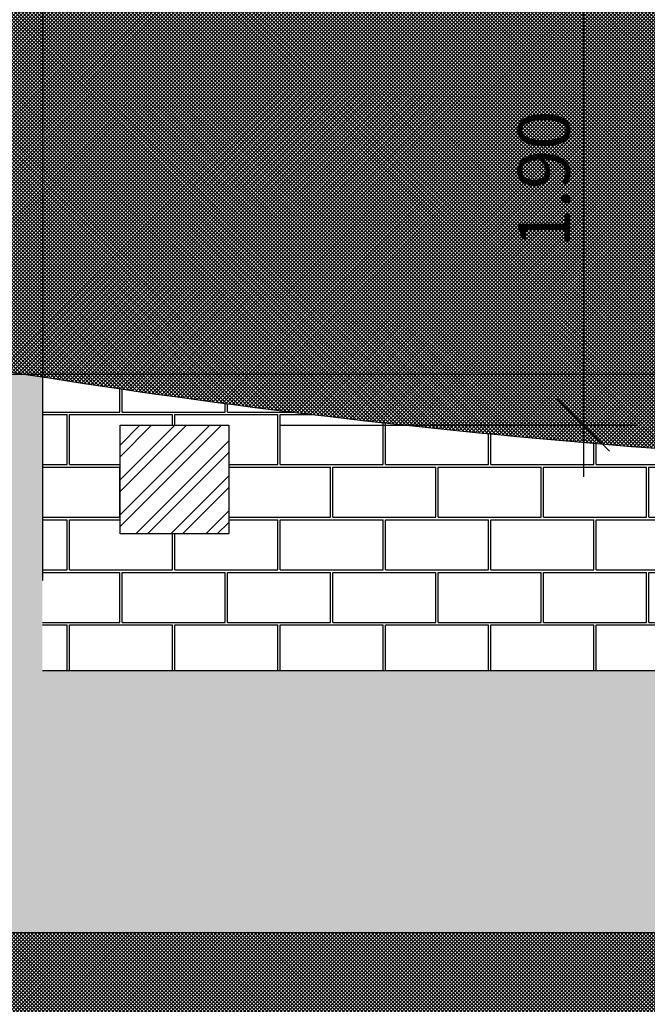
# Model space of a CAD drawing. Units: millimetres. Extents: x 3338 to 7334, y 1780 to 4142.
# Drawn here: x 3719 to 3722, y 2121 to 2125 of the extents above; entities that cross this region are included whole.
import ezdxf

# ---------------------------------------------------------------- set-up
doc = ezdxf.new("R2010")
doc.units = ezdxf.units.MM
doc.header["$LTSCALE"] = 10
doc.header["$PDMODE"] = 3
doc.linetypes.add('HIDDEN2', pattern=[0.1875, 0.125, -0.0625])
doc.layers.get('DEFPOINTS').update_dxf_attribs({"color": 251})
for name, color, linetype in [('A-LAYOUT', 251, 'Continuous'), ('A-PAISAGISMO', 253, 'Continuous'), ('A-PISO', 252, 'Continuous'), ('A-PROJECAO', 1, 'HIDDEN2'), ('ALVENARIA', 7, 'Continuous'), ('SOLID-MEDIO', 252, 'Continuous'), ('SOLIDO-CONSTRUIR', 10, 'Continuous')]:
    doc.layers.add(name, color=color, linetype=linetype)
doc.styles.add('CALIBRI', font='calibri.ttf')
doc.dimstyles.new('1-200 EP', dxfattribs={"dimscale": 0.5, "dimtxt": 0.4, "dimasz": 0.4, "dimexe": 0.4, "dimexo": 0.4, "dimgap": 0.1, "dimtad": 1, "dimzin": 1, "dimdsep": 46, "dimtxsty": 'CALIBRI', "dimblk": 'OBLIQUE', "dimcen": 0.06, "dimdle": 0.4, "dimclrd": 256, "dimclre": 256, "dimclrt": 256, "dimaunit": 1, "dimadec": 0, "dimazin": 0, "dimtfac": 1, "dimtix": 1, "dimtmove": 2, "dimatfit": 3, "dimldrblk": 'OPEN30', "dimfxl": 1, "dimtolj": 1, "dimtzin": 0, "dimarcsym": 0})
pattern_1 = [(45, (454.1888698155381, 76.91753112384163), (-0.007071067811865474, 0.007071067811865476), []), (135, (454.1888698155381, 76.91753112384163), (-0.007071067811865476, -0.007071067811865474), [])]

# ---------------------------------------------------------------- blocks, each defined once
blk = doc.blocks.new('_Oblique')
at = {"color": 0, "linetype": 'ByBlock', "lineweight": -2}
blk.add_line((-0.5, -0.5), (0.5, 0.5), dxfattribs=at)
blk = doc.blocks.new('*D420')
at = {"layer": 'A-LAYOUT', "lineweight": -2, "ltscale": 2, "transparency": 16777216}
for p, q in [((3698.987369778795, 2123.590067881506), (3698.987369778795, 2123.998221106667)), ((3723.090873488924, 2123.642023512867), (3723.090873488924, 2123.998221106667)), ((3723.290873488923, 2123.798221106667), (3698.787369778795, 2123.798221106667))]:
    blk.add_line(p, q, dxfattribs=at)
at = {"layer": 'DEFPOINTS', "color": 0, "ltscale": 2, "transparency": 16777216}
for p in [(3698.987369778795, 2123.798221106667), (3723.090873488924, 2123.442023512867), (3698.987369778795, 2123.390067881506)]:
    blk.add_point(p, dxfattribs=at)
at = {"layer": 'A-LAYOUT', "lineweight": -2, "ltscale": 2, "transparency": 16777216, "xscale": 0.2, "yscale": 0.2, "zscale": 0.2, "rotation": 180}
blk.add_blockref('_Oblique', (3698.987369778795, 2123.798221106667), dxfattribs=at)
at = {"layer": 'A-LAYOUT', "lineweight": -2, "ltscale": 2, "transparency": 16777216, "xscale": 0.2, "yscale": 0.2, "zscale": 0.2}
blk.add_blockref('_Oblique', (3723.090873488924, 2123.798221106667), dxfattribs=at)
at = {"layer": 'A-LAYOUT', "ltscale": 2, "transparency": 16777216, "insert": (3711.039121633859, 2123.950682645129), "char_height": 0.2, "attachment_point": 5, "style": 'CALIBRI'}
blk.add_mtext('\\A1;24.10', dxfattribs=at)
blk = doc.blocks.new('_Open30')
blk = doc.blocks.new('*D453')
at = {"layer": 'A-LAYOUT', "lineweight": -2, "ltscale": 2, "transparency": 16777216}
for p, q in [((3721.559160766243, 2125.702081584068), (3721.559160766243, 2123.402081584069)), ((3721.190873488926, 2125.502081584068), (3721.759160766243, 2125.502081584068)), ((3720.390873488923, 2123.602081584069), (3721.759160766243, 2123.602081584069))]:
    blk.add_line(p, q, dxfattribs=at)
at = {"layer": 'DEFPOINTS', "color": 0, "ltscale": 2, "transparency": 16777216}
for p in [(3720.990873488926, 2125.502081584068), (3720.190873488923, 2123.602081584069), (3721.559160766243, 2123.602081584069)]:
    blk.add_point(p, dxfattribs=at)
at = {"layer": 'A-LAYOUT', "lineweight": -2, "ltscale": 2, "transparency": 16777216, "xscale": 0.2, "yscale": 0.2, "zscale": 0.2}
for p, rotation in [((3721.559160766243, 2125.502081584068), 90), ((3721.559160766243, 2123.602081584069), 270)]:
    blk.add_blockref('_Oblique', p, dxfattribs=dict(at, rotation=rotation))
at = {"layer": 'A-LAYOUT', "ltscale": 2, "transparency": 16777216, "insert": (3721.406699227781, 2124.552081584069), "char_height": 0.2, "attachment_point": 5, "rotation": 90, "style": 'CALIBRI'}
blk.add_mtext('\\A1;1.90', dxfattribs=at)

msp = doc.modelspace()

# ---------------------------------------------------------------- hatches: boundary and pattern name
at = {"layer": 'A-PAISAGISMO', "true_color": 0xe6e6e0, "transparency": 33554493}
h = msp.add_hatch(dxfattribs=at)
h.set_pattern_fill('_USER', color=254, scale=0.01, angle=45, style=0, double=1, pattern_type=0)
h.set_pattern_definition(pattern_1)
edge = h.paths.add_edge_path()
edge.add_spline(control_points=[(3716.90566977964, 2126.175248674743), (3715.036303732402, 2126.680528842363), (3711.811651830424, 2127.933051794413), (3707.682904405965, 2130.522977488873), (3707.177689579542, 2133.141965753437), (3707.010264083206, 2134.322081584069)], knot_values=[0.6068429345604063, 0.6068429345604063, 0.6068429345604063, 0.6068429345604063, 6.404933115134041, 10.79267713206827, 14.21361168709065, 14.21361168709065, 14.21361168709065, 14.21361168709065], degree=3, periodic=0)
edge.add_line((3707.010264083206, 2134.322081584069), (3706.650873488923, 2134.322081584069))
edge.add_line((3706.650873488923, 2134.322081584069), (3706.650873488923, 2134.742081584069))
edge.add_line((3706.650873488923, 2134.742081584069), (3706.952590487979, 2134.742081584069))
edge.add_spline(control_points=[(3706.952590487979, 2134.742081584073), (3706.943204371807, 2134.81208523454), (3706.933880859775, 2134.882126922935), (3706.924557347745, 2134.95216861133), (3706.920567796653, 2134.982139602243), (3706.916578245563, 2135.012110593155), (3706.912588694472, 2135.042081584068)], knot_values=[-0.08645464001329417, -0.08645464001329417, -0.08645464001329417, -0.08645464001329417, 0.1155883612916933, 0.1155883612916933, 0.1155883612916933, 0.2020430013049875, 0.2020430013049875, 0.2020430013049875, 0.2020430013049875], degree=3, periodic=0)
edge.add_line((3706.912588694472, 2135.042081584069), (3706.350873488923, 2135.042081584069))
edge.add_line((3706.350873488923, 2135.042081584069), (3706.350873488923, 2130.273972801789))
edge.add_spline(control_points=[(3706.350873488923, 2130.27397280179), (3706.406886443136, 2130.17754786025), (3706.465702799049, 2130.082133262945), (3706.675402972828, 2129.762598861852), (3706.835814678552, 2129.550355298871), (3707.538353560779, 2128.720720523608), (3708.152381099526, 2128.217660159947), (3709.295378331014, 2127.435224524726), (3709.822318563536, 2127.131594794521), (3710.666278311312, 2126.680571057538), (3710.991417999787, 2126.515167684143), (3711.445437671486, 2126.294156107987), (3711.57082261862, 2126.234210682866), (3711.696417290843, 2126.175248674743)], knot_values=[3.88763980968068, 3.88763980968068, 3.88763980968068, 3.88763980968068, 4.135530951926701, 4.135530951926701, 4.733922842466556, 4.733922842466556, 6.624117563745862, 6.624117563745862, 8.175579515767724, 8.175579515767724, 9.168652276777811, 9.168652276777811, 9.546647946785036, 9.546647946785036, 9.546647946785036, 9.546647946785036], degree=3, periodic=0)
edge.add_line((3711.696417290844, 2126.175248674742), (3716.905669779644, 2126.175248674742))
edge = h.paths.add_edge_path()
edge.add_spline(control_points=[(3706.912588694472, 2135.042081584068), (3706.897810701229, 2135.15309936303), (3706.883032707987, 2135.264117141993), (3706.868254714744, 2135.375134920955)], knot_values=[-0.4066977091595613, -0.4066977091595613, -0.4066977091595613, -0.4066977091595613, -0.08645464001329417, -0.08645464001329417, -0.08645464001329417, -0.08645464001329417], degree=3, periodic=0)
edge.add_spline(control_points=[(3706.868254714744, 2135.375134920955), (3706.851742341762, 2135.499182005266), (3706.835229968781, 2135.623229089576), (3706.818717595801, 2135.747276173887), (3706.799085824407, 2135.894757338707), (3706.779454053014, 2136.042238503528), (3706.759822281621, 2136.189719668348)], knot_values=[-1.189950992323807, -1.189950992323807, -1.189950992323807, -1.189950992323807, -0.8321234500177669, -0.8321234500177669, -0.8321234500177669, -0.4066977091595614, -0.4066977091595614, -0.4066977091595614, -0.4066977091595614], degree=3, periodic=0)
edge.add_spline(control_points=[(3706.759822281621, 2136.189719668348), (3706.725074981431, 2136.450754304702), (3706.690327681239, 2136.711788941055), (3706.655580381048, 2136.972823577409)], knot_values=[-1.942934288159951, -1.942934288159951, -1.942934288159951, -1.942934288159951, -1.189950992323807, -1.189950992323807, -1.189950992323807, -1.189950992323807], degree=3, periodic=0)
edge.add_line((3706.655580381048, 2136.972823577408), (3704.886208973147, 2136.604798491741))
edge.add_line((3704.886208973147, 2136.604798491741), (3704.992120971601, 2135.809705956289))
edge.add_spline(control_points=[(3704.992114467777, 2135.809704603509), (3705.001667997762, 2135.737980720547), (3705.011221527746, 2135.666256837585), (3705.020775057731, 2135.594532954623)], knot_values=[-1.046013503759256, -1.046013503759256, -1.046013503759256, -1.046013503759256, -0.8404751878675357, -0.8404751878675357, -0.8404751878675357, -0.8404751878675357], degree=3, periodic=0)
edge.add_spline(control_points=[(3705.020775057731, 2135.594532954623), (3705.030332545514, 2135.522779358176), (3705.039890033297, 2135.45102576173), (3705.04944752108, 2135.379272165283), (3705.080964710514, 2135.142654369574), (3705.112481899947, 2134.906036573865), (3705.143999089381, 2134.669418778155), (3705.147779773692, 2134.641034991271), (3705.151560458004, 2134.612651204387), (3705.155359519534, 2134.58417962983)], knot_values=[-0.8404751878675357, -0.8404751878675357, -0.8404751878675357, -0.8404751878675357, -0.6348517223821285, -0.6348517223821285, -0.6348517223821285, 0.04322120439538595, 0.04322120439538595, 0.04322120439538595, 0.1245602997406545, 0.1245602997406545, 0.1245602997406545, 0.1245602997406545], degree=3, periodic=0)
edge.add_spline(control_points=[(3705.155359519534, 2134.58417962983), (3705.187548817105, 2134.342941108533), (3705.221057434592, 2134.095400217489), (3705.264661113847, 2133.802609801368), (3705.2707559154, 2133.762210698655), (3705.276963889508, 2133.721688141055)], knot_values=[0.1245602997406545, 0.1245602997406545, 0.1245602997406545, 0.1245602997406545, 0.8137432265830381, 0.8137432265830381, 0.9236524873156048, 0.9236524873156048, 0.9236524873156048, 0.9236524873156048], degree=3, periodic=0)
edge.add_spline(control_points=[(3705.276963889508, 2133.721688141055), (3705.315720851532, 2133.468702030194), (3705.35888885138, 2133.210904115134), (3705.410297157346, 2132.949383734905)], knot_values=[0.9236524873156048, 0.9236524873156048, 0.9236524873156048, 0.9236524873156048, 1.609826264767494, 1.609826264767494, 1.609826264767494, 1.609826264767494], degree=3, periodic=0)
edge.add_spline(control_points=[(3705.410297157346, 2132.949383734905), (3705.45935761188, 2132.699807163904), (3705.515922879749, 2132.446840378288), (3705.583321170175, 2132.19143017727)], knot_values=[1.609826264767494, 1.609826264767494, 1.609826264767494, 1.609826264767494, 2.264662030676649, 2.264662030676649, 2.264662030676649, 2.264662030676649], degree=3, periodic=0)
edge.add_spline(control_points=[(3705.583321170175, 2132.19143017727), (3705.601494211893, 2132.122562254823), (3705.620454856195, 2132.053516686637), (3705.674463059267, 2131.864876592433), (3705.711252560825, 2131.744923933568), (3705.751083163451, 2131.624693295952)], knot_values=[2.264662030676649, 2.264662030676649, 2.264662030676649, 2.264662030676649, 2.441229679749114, 2.441229679749114, 2.745955359924884, 2.745955359924884, 2.745955359924884, 2.745955359924884], degree=3, periodic=0)
edge.add_spline(control_points=[(3705.751083163451, 2131.624693295952), (3705.811829703754, 2131.441326869333), (3705.879649839156, 2131.257313864686), (3705.95612682646, 2131.073502966476)], knot_values=[2.745955359924884, 2.745955359924884, 2.745955359924884, 2.745955359924884, 3.210699290262191, 3.210699290262191, 3.210699290262191, 3.210699290262191], degree=3, periodic=0)
edge.add_spline(control_points=[(3705.95612682646, 2131.073502966476), (3706.007708649633, 2130.949527093695), (3706.06322861889, 2130.825643162497), (3706.123172524838, 2130.702111574695)], knot_values=[3.210699290262191, 3.210699290262191, 3.210699290262191, 3.210699290262191, 3.524157496191588, 3.524157496191588, 3.524157496191588, 3.524157496191588], degree=3, periodic=0)
edge.add_spline(control_points=[(3706.123172524838, 2130.702111574695), (3706.125655043109, 2130.696995634738), (3706.128145148967, 2130.691880299092), (3706.198081240699, 2130.548668935349), (3706.271675086803, 2130.410310929314), (3706.350873488923, 2130.27397280179)], knot_values=[3.524157496191588, 3.524157496191588, 3.524157496191588, 3.524157496191588, 3.537139061386846, 3.537139061386846, 3.88763980968068, 3.88763980968068, 3.88763980968068, 3.88763980968068], degree=3, periodic=0)
edge.add_line((3706.350873488923, 2130.273972801791), (3706.350873488923, 2135.042081584069))
edge.add_line((3706.350873488923, 2135.042081584069), (3706.912588694472, 2135.042081584069))
edge = h.paths.add_edge_path()
edge.add_spline(control_points=[(3720.1957153507, 2125.502081584068), (3719.706745408294, 2125.571096437252), (3719.219633764703, 2125.653228075206), (3718.734542689348, 2125.748724419815)], knot_values=[16.09376000585147, 16.09376000585147, 16.09376000585147, 16.09376000585147, 17.58169351398751, 17.58169351398751, 17.58169351398751, 17.58169351398751], degree=3, periodic=0)
edge.add_spline(control_points=[(3718.734542689348, 2125.748724419815), (3718.275175102926, 2125.839156768633), (3717.817619472506, 2125.941573993771), (3717.36201359766, 2126.056186631075)], knot_values=[14.68472887929754, 14.68472887929754, 14.68472887929754, 14.68472887929754, 16.09376000585147, 16.09376000585147, 16.09376000585147, 16.09376000585147], degree=3, periodic=0)
edge.add_spline(control_points=[(3717.36201359766, 2126.056186631075), (3717.209679304638, 2126.094507987402), (3717.057562981704, 2126.134192712101), (3716.90566977964, 2126.175248674742)], knot_values=[14.21361168709065, 14.21361168709065, 14.21361168709065, 14.21361168709065, 14.68472887929754, 14.68472887929754, 14.68472887929754, 14.68472887929754], degree=3, periodic=0)
edge.add_line((3716.90566977964, 2126.175248674742), (3711.696417290844, 2126.175248674742))
edge.add_spline(control_points=[(3711.696417290843, 2126.175248674743), (3711.804202602928, 2126.124647496091), (3711.912142378957, 2126.0747706107), (3712.020233702939, 2126.025616263594)], knot_values=[9.546647946785036, 9.546647946785036, 9.546647946785036, 9.546647946785036, 9.87104372359129, 9.87104372359129, 9.87104372359129, 9.87104372359129], degree=3, periodic=0)
edge.add_spline(control_points=[(3712.020233702939, 2126.025616263594), (3712.117091092445, 2125.981570529226), (3712.214070166075, 2125.938104950756), (3712.850404064015, 2125.657048016687), (3713.393328685844, 2125.436734329447), (3713.939567490147, 2125.234035637657)], knot_values=[9.87104372359129, 9.87104372359129, 9.87104372359129, 9.87104372359129, 10.1617250377879, 10.1617250377879, 11.77601722428644, 11.77601722428644, 11.77601722428644, 11.77601722428644], degree=3, periodic=0)
edge.add_spline(control_points=[(3713.939567490147, 2125.234035637657), (3713.968403340346, 2125.223335209445), (3713.997248426393, 2125.212683870095), (3714.026102693093, 2125.202081584068)], knot_values=[11.77601722428644, 11.77601722428644, 11.77601722428644, 11.77601722428644, 11.86123542427499, 11.86123542427499, 11.86123542427499, 11.86123542427499], degree=3, periodic=0)
edge.add_line((3714.026102693091, 2125.202081584069), (3719.470873488925, 2125.202081584069))
edge.add_line((3719.470873488925, 2125.202081584069), (3719.470873488925, 2125.502081584068))
edge.add_line((3719.470873488925, 2125.502081584068), (3720.1957153507, 2125.502081584068))
h.paths.add_polyline_path([(3717.090873488924, 2125.502081584068), (3717.090873488924, 2125.922081584069), (3717.510873488924, 2125.922081584069), (3717.510873488924, 2125.502081584068)], flags=16)
h.paths.add_polyline_path([(3714.030873488924, 2125.502081584068), (3713.610873488924, 2125.502081584068), (3713.610873488924, 2125.922081584069), (3714.030873488924, 2125.922081584069)], flags=16)
edge = h.paths.add_edge_path()
edge.add_spline(control_points=[(3714.026102693093, 2125.202081584068), (3714.123155278662, 2125.166420332217), (3714.220311728862, 2125.131314041511), (3714.835276125104, 2124.912837183007), (3715.355864061664, 2124.744610298759), (3715.879009185214, 2124.591827683393)], knot_values=[11.86123542427499, 11.86123542427499, 11.86123542427499, 11.86123542427499, 12.14787055980807, 12.14787055980807, 13.67363146847038, 13.67363146847038, 13.67363146847038, 13.67363146847038], degree=3, periodic=0)
edge.add_spline(control_points=[(3715.879009185214, 2124.591827683393), (3716.717862968056, 2124.346843511539), (3717.563291673703, 2124.141568940912), (3718.4527895233, 2123.967355248936), (3718.491632739912, 2123.959830261034), (3718.530487827134, 2123.952385677323)], knot_values=[13.67363146847038, 13.67363146847038, 13.67363146847038, 13.67363146847038, 16.12016160384842, 16.12016160384842, 16.23184417701656, 16.23184417701656, 16.23184417701656, 16.23184417701656], degree=3, periodic=0)
edge.add_spline(control_points=[(3718.530487827134, 2123.952385677323), (3718.843007800012, 2123.892507260731), (3719.156295722668, 2123.837830462255), (3719.470873488924, 2123.788269304943)], knot_values=[16.23184417701656, 16.23184417701656, 16.23184417701656, 16.23184417701656, 17.13013156311115, 17.13013156311115, 17.13013156311115, 17.13013156311115], degree=3, periodic=0)
edge.add_line((3719.470873488924, 2123.788269304943), (3719.470873488925, 2125.202081584069))
edge.add_line((3719.470873488925, 2125.202081584069), (3714.026102693091, 2125.202081584069))
edge = h.paths.add_edge_path()
edge.add_spline(control_points=[(3723.090873488924, 2125.245582562692), (3722.615200999824, 2125.263388011585), (3722.140947230377, 2125.292827579503), (3721.668255625816, 2125.334120427959)], knot_values=[19.06984637024246, 19.06984637024246, 19.06984637024246, 19.06984637024246, 20.49786323221263, 20.49786323221263, 20.49786323221263, 20.49786323221263], degree=3, periodic=0)
edge.add_spline(control_points=[(3721.668255625816, 2125.334120427959), (3721.200395537065, 2125.374991210424), (3720.734065841741, 2125.427474200269), (3720.269405631299, 2125.491781907127)], knot_values=[17.6564256762133, 17.6564256762133, 17.6564256762133, 17.6564256762133, 19.06984637024246, 19.06984637024246, 19.06984637024246, 19.06984637024246], degree=3, periodic=0)
edge.add_spline(control_points=[(3720.269405631299, 2125.491781907127), (3720.244837530398, 2125.49518206534), (3720.220274096679, 2125.498615280517), (3720.1957153507, 2125.502081584068)], knot_values=[17.58169351398752, 17.58169351398752, 17.58169351398752, 17.58169351398752, 17.65642567621331, 17.65642567621331, 17.65642567621331, 17.65642567621331], degree=3, periodic=0)
edge.add_line((3720.1957153507, 2125.502081584068), (3719.470873488925, 2125.502081584068))
edge.add_line((3719.470873488925, 2125.502081584068), (3719.470873488924, 2123.788269304943))
edge.add_spline(control_points=[(3719.470873488924, 2123.788269304943), (3719.909354438868, 2123.719187425454), (3720.350341396878, 2123.660044609911), (3720.795247714745, 2123.610608022297)], knot_values=[17.13013156311115, 17.13013156311115, 17.13013156311115, 17.13013156311115, 18.38222865524073, 18.38222865524073, 18.38222865524073, 18.38222865524073], degree=3, periodic=0)
edge.add_spline(control_points=[(3720.795247714745, 2123.610608022297), (3721.546993881641, 2123.527076357876), (3722.309929799959, 2123.471255922269), (3723.090873488924, 2123.442023512867)], knot_values=[18.38222865524073, 18.38222865524073, 18.38222865524073, 18.38222865524073, 20.49786323221263, 20.49786323221263, 20.49786323221263, 20.49786323221263], degree=3, periodic=0)
edge.add_line((3723.090873488924, 2123.442023512867), (3723.990873488924, 2123.442023512867))
edge.add_line((3723.990873488924, 2123.442023512867), (3723.990873488924, 2123.55380303778))
edge.add_line((3723.990873488924, 2123.55380303778), (3723.190873488924, 2123.55380303778))
edge.add_line((3723.190873488924, 2123.55380303778), (3723.190873488924, 2123.58180303778))
edge.add_line((3723.190873488924, 2123.58180303778), (3723.191363639078, 2123.58180303778))
edge.add_arc((3723.976428762924, 2123.558525742131), 0.7854101356432979, 91.26117734631998, 178.3016693329453, ccw=False)
edge.add_arc((3723.973591957388, 2125.12610388465), 0.7824917036906338, 181.486639875361, 268.9418781581313, ccw=False)
edge.add_line((3723.191363639081, 2125.10580303778), (3723.190873488924, 2125.10580303778))
edge.add_line((3723.190873488924, 2125.10580303778), (3723.190873488924, 2125.13380303778))
edge.add_line((3723.190873488924, 2125.13380303778), (3723.990873488924, 2125.13380303778))
edge.add_line((3723.990873488924, 2125.13380303778), (3723.990873488924, 2125.245582562692))
edge.add_line((3723.990873488924, 2125.245582562692), (3723.090873488924, 2125.245582562692))
edge = h.paths.add_edge_path(flags=17)
edge.add_line((3723.990873488924, 2125.10580303778), (3723.191363639081, 2125.10580303778))
edge.add_arc((3723.973591957387, 2125.12610388465), 0.7824917036902134, 181.4866398753619, 268.9418781583977)
edge.add_arc((3723.976428762921, 2123.558525742127), 0.7854101356472353, 88.94619580069059, 91.26117734591548, ccw=False)
edge.add_line((3723.990873488924, 2124.34380303778), (3723.990873488924, 2125.10580303778))
edge = h.paths.add_edge_path(flags=17)
edge.add_arc((3723.973591957391, 2125.126103884649), 0.7824917036898064, 268.9418781578305, 271.26549499044023, ccw=False)
edge.add_arc((3723.976428762924, 2123.55852574213), 0.7854101356437383, 91.26117734638562, 178.3016693329131)
edge.add_line((3723.191363639078, 2123.58180303778), (3723.990873488924, 2123.58180303778))
edge.add_line((3723.990873488924, 2123.58180303778), (3723.990873488924, 2124.34380303778))
h = msp.add_hatch(dxfattribs=at)
h.set_pattern_fill('_USER', color=254, scale=0.01, angle=45, style=0, double=1, pattern_type=0)
h.set_pattern_definition(pattern_1)
h.paths.add_polyline_path([(3723.990873488924, 2135.945582562691), (3723.090873488924, 2135.945582562691), (3723.090873488924, 2125.245582562692), (3723.990873488924, 2125.245582562692)])
h.paths.add_polyline_path([(3723.990873488924, 2123.442023512867), (3723.090873488924, 2123.442023512867), (3723.090873488924, 2121.642023512868), (3716.265873488924, 2121.642023512868), (3716.265873488924, 2121.042023512867), (3723.990873488924, 2121.042023512867)])
h.paths.add_polyline_path([(3716.265873488924, 2121.042023512867), (3707.765873488923, 2121.042023512867), (3707.765873488923, 2119.692023512868), (3716.265873488924, 2119.692023512868)])
at = {"layer": 'SOLID-MEDIO'}
h = msp.add_hatch(dxfattribs=at)
h.set_pattern_fill('ANSI32', color=252, scale=0.01, angle=-1.272221872585407e-14)
h.set_pattern_definition([(44.99999999999999, (-0.1050000000000182, 69.53185631800761), (-0.06735192090801864, 0.06735192090801867), []), (44.99999999999999, (-0.06009870000001818, 69.53185631800761), (-0.06735192090801864, 0.06735192090801867), [])])
h.paths.add_polyline_path([(3706.650873488923, 2134.322081584069), (3707.070873488924, 2134.322081584069), (3707.070873488924, 2134.742081584069), (3706.650873488923, 2134.742081584069)])
h.paths.add_polyline_path([(3710.130873488923, 2134.322081584069), (3710.550873488924, 2134.322081584069), (3710.550873488924, 2134.742081584069), (3710.130873488923, 2134.742081584069)])
h.paths.add_polyline_path([(3713.610873488924, 2134.322081584069), (3714.030873488924, 2134.322081584069), (3714.030873488924, 2134.742081584069), (3713.610873488924, 2134.742081584069)])
h.paths.add_polyline_path([(3717.090873488924, 2134.322081584069), (3717.510337417127, 2134.322081584069), (3717.510337417127, 2134.742081584069), (3717.090873488924, 2134.742081584069)])
h.paths.add_polyline_path([(3720.570873488924, 2134.322081584069), (3720.990873488924, 2134.322081584069), (3720.990873488924, 2134.742081584069), (3720.570873488924, 2134.742081584069)])
h.paths.add_polyline_path([(3719.770873488923, 2123.602081584069), (3720.190873488923, 2123.602081584069), (3720.190873488923, 2123.182081584069), (3719.770873488923, 2123.182081584069)])
h.paths.add_polyline_path([(3720.570873488924, 2125.922081584069), (3720.990873488923, 2125.922081584069), (3720.990873488923, 2125.502081584068), (3720.570873488924, 2125.502081584068)])
h.paths.add_polyline_path([(3717.090873488924, 2125.922081584069), (3717.510873488924, 2125.922081584069), (3717.510873488924, 2125.502081584068), (3717.090873488924, 2125.502081584068)])
h.paths.add_polyline_path([(3713.610873488924, 2125.922081584069), (3714.030873488924, 2125.922081584069), (3714.030873488924, 2125.502081584068), (3713.610873488924, 2125.502081584068)])
h.paths.add_polyline_path([(3710.130873488923, 2125.922081584069), (3710.550873488924, 2125.922081584069), (3710.550873488924, 2125.502081584068), (3710.130873488923, 2125.502081584068)])
at = {"layer": 'SOLIDO-CONSTRUIR', "ltscale": 2, "true_color": 0xe2c5c5, "transparency": 33554457}
h = msp.add_hatch(dxfattribs=at)
h.set_pattern_fill('AR-B816C', color=254, scale=0.001)
h.set_pattern_definition([(0, (454.1888698155381, 76.91753112384163), (0.2032, 0.2032), [0.396875, -0.009525]), (0, (453.9856698155381, 76.92705612384162), (0.2032, 0.2032), [0.396875, -0.009525]), (90, (454.1888698155381, 76.91753112384163), (-0.2032, 0.2032), [-0.212725, 0.193675]), (90, (454.1793448155381, 76.91753112384163), (-0.2032, 0.2032), [-0.212725, 0.193675])])
edge = h.paths.add_edge_path(flags=17)
edge.add_spline(control_points=[(3714.026102693094, 2125.202081584069), (3713.450660757469, 2125.413523450064), (3712.878870197195, 2125.644475051233), (3711.979444599332, 2126.041734731687), (3711.649116125901, 2126.19500776917), (3710.991417999787, 2126.515167684143), (3710.666278311312, 2126.680571057538), (3709.822318563536, 2127.131594794521), (3709.295378331014, 2127.435224524726), (3708.152381099526, 2128.217660159947), (3707.538353560779, 2128.720720523608), (3706.835814678552, 2129.550355298871), (3706.675402972828, 2129.762598861852), (3706.465702799049, 2130.082133262945), (3706.406886443136, 2130.17754786025), (3706.350873488923, 2130.27397280179)], knot_values=[3.88763980968068, 3.88763980968068, 3.88763980968068, 3.88763980968068, 5.587150196167771, 5.587150196167771, 6.580222957177858, 6.580222957177858, 7.573295718187945, 7.573295718187945, 9.124757670209807, 9.124757670209807, 11.01495239148911, 11.01495239148911, 11.61334428202897, 11.61334428202897, 11.86123542427499, 11.86123542427499, 11.86123542427499, 11.86123542427499], degree=3, periodic=0)
edge.add_line((3706.350873488923, 2130.273972801789), (3706.350873488923, 2125.202081584069))
edge.add_line((3706.350873488923, 2125.202081584069), (3714.026102693092, 2125.202081584069))
h.paths.add_polyline_path([(3707.070873488924, 2125.922081584069), (3707.070873488924, 2125.502081584069), (3706.650873488923, 2125.502081584069), (3706.650873488923, 2125.922081584069)], flags=16)
h.paths.add_polyline_path([(3710.235873488924, 2125.922081584069), (3710.655873488924, 2125.922081584069), (3710.655873488924, 2125.502081584068), (3710.235873488924, 2125.502081584068)], flags=16)
edge = h.paths.add_edge_path(flags=17)
edge.add_spline(control_points=[(3706.912588694472, 2135.042081584068), (3706.916578245563, 2135.012110593155), (3706.920567796653, 2134.982139602243), (3706.924557347745, 2134.95216861133), (3706.933880859775, 2134.882126922935), (3706.943204371807, 2134.81208523454), (3706.952590487979, 2134.742081584073)], knot_values=[-0.08645464001329417, -0.08645464001329417, -0.08645464001329417, -0.08645464001329417, 0, 0, 0, 0.2020430013049875, 0.2020430013049875, 0.2020430013049875, 0.2020430013049875], degree=3, periodic=0)
edge.add_line((3706.952590487979, 2134.742081584069), (3707.070873488924, 2134.742081584069))
edge.add_line((3707.070873488924, 2134.742081584069), (3707.070873488924, 2134.322081584069))
edge.add_line((3707.070873488924, 2134.322081584069), (3707.010264083206, 2134.322081584069))
edge.add_spline(control_points=[(3707.010264083206, 2134.322081584069), (3707.177689579542, 2133.141965753437), (3707.682904405965, 2130.522977488873), (3712.833640182035, 2127.291967799883), (3717.183495668794, 2125.927236345279), (3720.195715350699, 2125.502081584069)], knot_values=[0.6068429345604067, 0.6068429345604067, 0.6068429345604067, 0.6068429345604067, 4.027777489582785, 8.415521506517013, 17.58169351398751, 17.58169351398751, 17.58169351398751, 17.58169351398751], degree=3, periodic=0)
edge.add_line((3720.195715350706, 2125.502081584068), (3720.570873488924, 2125.502081584068))
edge.add_line((3720.570873488924, 2125.502081584068), (3720.570873488924, 2125.922081584069))
edge.add_line((3720.570873488924, 2125.922081584069), (3720.990873488923, 2125.922081584069))
edge.add_line((3720.990873488923, 2125.922081584069), (3720.990873488924, 2134.322081584069))
edge.add_line((3720.990873488924, 2134.322081584069), (3720.570873488924, 2134.322081584069))
edge.add_line((3720.570873488924, 2134.322081584069), (3720.570873488924, 2134.742081584069))
edge.add_line((3720.570873488924, 2134.742081584069), (3720.990873488924, 2134.742081584069))
edge.add_line((3720.990873488924, 2134.742081584069), (3720.990873488924, 2135.042081584069))
edge.add_line((3720.990873488924, 2135.042081584069), (3706.912588694472, 2135.042081584069))
h.paths.add_polyline_path([(3710.550873488924, 2134.322081584069), (3710.130873488923, 2134.322081584069), (3710.130873488923, 2134.742081584069), (3710.550873488924, 2134.742081584069)], flags=16)
h.paths.add_polyline_path([(3713.610873488924, 2134.322081584069), (3713.610873488924, 2134.742081584069), (3714.030873488924, 2134.742081584069), (3714.030873488924, 2134.322081584069)], flags=16)
h.paths.add_polyline_path([(3717.090873488924, 2134.322081584069), (3717.090873488924, 2134.742081584069), (3717.510337417127, 2134.742081584069), (3717.510337417127, 2134.322081584069)], flags=16)
edge = h.paths.add_edge_path()
edge.add_spline(control_points=[(3706.350873488923, 2130.27397280179), (3706.271675086803, 2130.410310929314), (3706.198081240699, 2130.548668935349), (3705.919783596563, 2131.118551869268), (3705.763245528125, 2131.554776786542), (3705.457640388073, 2132.622195791984), (3705.347470018966, 2133.246563747388), (3705.221057434592, 2134.095400217489), (3705.187548817105, 2134.342941108533), (3705.155359519534, 2134.58417962983)], knot_values=[0.1245602997406547, 0.1245602997406547, 0.1245602997406547, 0.1245602997406547, 0.475061048034489, 0.475061048034489, 1.570970429672221, 1.570970429672221, 3.198456882838297, 3.198456882838297, 3.887639809680681, 3.887639809680681, 3.887639809680681, 3.887639809680681], degree=3, periodic=0)
edge.add_spline(control_points=[(3705.155359519534, 2134.58417962983), (3705.151560458004, 2134.612651204387), (3705.147779773692, 2134.641034991271), (3705.143999089381, 2134.669418778155), (3705.112481899947, 2134.906036573865), (3705.080964710514, 2135.142654369574), (3705.04944752108, 2135.379272165283), (3705.030336503312, 2135.522749644692), (3705.011225485545, 2135.666227124101), (3704.992114467777, 2135.809704603509)], knot_values=[-1.046013503759256, -1.046013503759256, -1.046013503759256, -1.046013503759256, -0.9646744084139878, -0.9646744084139878, -0.9646744084139878, -0.2866014816364734, -0.2866014816364734, -0.2866014816364734, 0.1245602997406545, 0.1245602997406545, 0.1245602997406545, 0.1245602997406545], degree=3, periodic=0)
edge.add_line((3704.992114467777, 2135.809704603509), (3700.359398733427, 2134.846110641614))
edge.add_arc((3699.962751074682, 2134.931831171179), 0.405804601226991, 215.69450167137, 347.8052067810938, ccw=False)
edge.add_line((3699.63318111979, 2134.695059088346), (3699.185251622475, 2134.601890807856))
edge.add_arc((3698.781899675809, 2134.64643944978), 0.4058046012270375, 212.9291384829172, 353.6974497177081, ccw=False)
edge.add_arc((3698.03676044499, 2134.39370256707), 0.4058046012269412, -6.417621989385225e-11, 4.542755648085688, ccw=False)
edge.add_arc((3698.03676044499, 2134.39370256707), 0.4058046012269187, -82.83578584170749, 0, ccw=False)
edge.add_line((3698.087369778796, 2133.991066168183), (3698.087369778796, 2132.819431940406))
edge.add_arc((3698.283359694923, 2132.613811255111), 0.2840632208590239, 81.9057698413036, 133.626289523868, ccw=False)
edge.add_arc((3698.497623592992, 2132.969165841942), 0.1893754805723004, 179.9999999998624, 203.0415362091905, ccw=False)
edge.add_arc((3698.497623592992, 2132.969165841943), 0.1893754805723802, 0, 180, ccw=False)
edge.add_arc((3698.497623592992, 2132.969165841943), 0.1893754805723802, -85.21796237255109, 0, ccw=False)
edge.add_arc((3698.283359694923, 2132.613811255111), 0.284063220858808, 2.6795503549819273, 35.91780399554932, ccw=False)
edge.add_arc((3698.754832227836, 2132.413893741013), 0.2840632208606401, 7.33678007236449e-10, 131.3638494927455, ccw=False)
edge.add_arc((3698.754832227839, 2132.413893741016), 0.2840632208581155, -35.05391361958232, 0, ccw=False)
edge.add_line((3698.987369778795, 2132.250742888002), (3698.987369778795, 2132.18370288221))
edge.add_arc((3698.817936012087, 2131.95570263628), 0.2840632208591357, 9.168843462248333e-11, 53.38286134546291, ccw=False)
edge.add_arc((3698.817936012087, 2131.955702636281), 0.284063220859025, 306.6171386545372, 359.9999999999083, ccw=False)
edge.add_line((3698.987369778795, 2131.727702390352), (3698.987369778795, 2131.610288422739))
edge.add_arc((3698.822843425075, 2131.378722034037), 0.2840632208589808, 0, 54.606463517342206, ccw=False)
edge.add_arc((3698.822843425075, 2131.378722034037), 0.284063220859025, -54.606463517342206, 0, ccw=False)
edge.add_line((3698.987369778795, 2131.147155645336), (3698.987369778795, 2128.851753342209))
edge.add_arc((3698.716680005387, 2128.765619957177), 0.2840632208589635, 0, 17.65105079964968, ccw=False)
edge.add_arc((3698.716680005387, 2128.765619957177), 0.284063220859025, -17.65105079964968, 0, ccw=False)
edge.add_line((3698.987369778795, 2128.679486572144), (3698.987369778795, 2128.501335970799))
edge.add_arc((3698.779783789633, 2128.307428852439), 0.2840632208624377, 3.6692426874651574e-10, 43.04868747369011, ccw=False)
edge.add_arc((3698.779783789633, 2128.307428852443), 0.2840632208622083, 316.9513125263099, 359.9999999996331, ccw=False)
edge.add_line((3698.987369778795, 2128.113521734084), (3698.987369778795, 2127.929479172937))
edge.add_arc((3698.784691202625, 2127.730448250198), 0.2840632208590456, 0, 44.47974990993339, ccw=False)
edge.add_arc((3698.784691202625, 2127.730448250198), 0.284063220859025, -44.479749909933275, 0, ccw=False)
edge.add_line((3698.987369778795, 2127.531417327459), (3698.987369778795, 2124.655445191208))
edge.add_arc((3698.765491561316, 2124.478069967304), 0.2840632208624019, 3.6692426874651574e-10, 38.63975037880698, ccw=False)
edge.add_arc((3698.765491561316, 2124.478069967307), 0.2840632208622083, 321.360249621193, 359.9999999996331, ccw=False)
edge.add_line((3698.987369778795, 2124.300694743403), (3698.987369778795, 2124.084434895263))
edge.add_arc((3698.770398974309, 2123.901089365062), 0.2840632208581867, 9.168843462248333e-11, 40.19861110212901, ccw=False)
edge.add_arc((3698.770398974309, 2123.901089365062), 0.2840632208581155, 319.80138889787105, 359.9999999999083, ccw=False)
edge.add_line((3698.987369778795, 2123.717743834861), (3698.987369778795, 2121.084024428598))
edge.add_arc((3698.719355004051, 2120.989896887658), 0.2840632208586508, 1.8349055608268827e-10, 19.351418018450318, ccw=False)
edge.add_arc((3698.719355004051, 2120.98989688766), 0.2840632208585703, 340.64858198154974, 359.99999999981657, ccw=False)
edge.add_line((3698.987369778795, 2120.89576934672), (3698.987369778795, 2120.728437578571))
edge.add_arc((3698.782458788299, 2120.531705782923), 0.2840632208591392, 9.168843462248333e-11, 43.83336986238908, ccw=False)
edge.add_arc((3698.782458788299, 2120.531705782924), 0.284063220859025, 316.1666301376109, 359.9999999999083, ccw=False)
edge.add_line((3698.987369778795, 2120.334973987276), (3698.987369778795, 2120.156444000895))
edge.add_arc((3698.787366201288, 2119.95472518068), 0.2840632208589343, 0, 45.244635527839876, ccw=False)
edge.add_arc((3698.787366201288, 2119.95472518068), 0.284063220859025, -45.244635527839876, 0, ccw=False)
edge.add_line((3698.987369778795, 2119.753006360464), (3698.987369778795, 2117.114054410099))
edge.add_line((3698.987369778795, 2117.114054410099), (3707.765873488923, 2117.114054410099))
edge.add_line((3707.765873488923, 2117.114054410099), (3707.765873488923, 2119.692023512868))
edge.add_line((3707.765873488923, 2119.692023512868), (3707.765873488923, 2121.042023512867))
edge.add_line((3707.765873488923, 2121.042023512867), (3716.265873488924, 2121.042023512867))
edge.add_line((3716.265873488924, 2121.042023512867), (3716.265873488924, 2121.644547063708))
edge.add_line((3716.265873488924, 2121.644547063708), (3715.315873488923, 2121.644547063708))
edge.add_line((3715.315873488923, 2121.644547063708), (3715.315873488923, 2123.444547063707))
edge.add_line((3715.315873488923, 2123.444547063707), (3716.915873488923, 2123.444547063707))
edge.add_line((3716.915873488923, 2123.444547063707), (3716.915873488923, 2121.642023512868))
edge.add_line((3716.915873488923, 2121.642023512868), (3717.515873488923, 2121.642023512868))
edge.add_line((3717.515873488923, 2121.642023512868), (3717.515873488923, 2123.444547063707))
edge.add_line((3717.515873488923, 2123.444547063707), (3719.115873488923, 2123.444547063707))
edge.add_line((3719.115873488923, 2123.444547063707), (3719.115873488923, 2121.642023512868))
edge.add_line((3719.115873488923, 2121.642023512868), (3723.090873488924, 2121.642023512868))
edge.add_line((3723.090873488924, 2121.642023512868), (3723.090873488924, 2122.65434548289))
edge.add_line((3723.090873488924, 2122.65434548289), (3719.470873488923, 2122.65434548289))
edge.add_line((3719.470873488923, 2122.65434548289), (3719.470873488924, 2123.788269304944))
edge.add_spline(control_points=[(3719.470873488924, 2123.788269304944), (3719.117184793426, 2123.84399231832), (3718.765126607538, 2123.906182086336), (3717.032780257385, 2124.245472904834), (3715.665408662862, 2124.617918078585), (3714.220311728862, 2125.131314041511), (3714.123155278663, 2125.166420332217), (3714.026102693094, 2125.202081584069)], knot_values=[11.86123542427499, 11.86123542427499, 11.86123542427499, 11.86123542427499, 12.87120538353771, 12.87120538353771, 16.84349642757806, 16.84349642757806, 17.13013156311115, 17.13013156311115, 17.13013156311115, 17.13013156311115], degree=3, periodic=0)
edge.add_line((3714.026102693093, 2125.202081584069), (3706.350873488923, 2125.202081584069))
edge.add_line((3706.350873488923, 2125.202081584069), (3706.350873488923, 2130.27397280179))
h.paths.add_polyline_path([(3703.452927768958, 2132.517848091585), (3703.452927768958, 2130.417848091585), (3701.702927768958, 2130.417848091585), (3701.702927768958, 2132.517848091585)], flags=16)
h.paths.add_polyline_path([(3703.452927768958, 2129.267848091585), (3703.452927768958, 2127.167848091585), (3701.702927768958, 2127.167848091585), (3701.702927768958, 2129.267848091585)], flags=16)
h.paths.add_polyline_path([(3703.452927768958, 2126.017848091585), (3703.452927768958, 2123.917848091585), (3701.702927768958, 2123.917848091585), (3701.702927768958, 2126.017848091585)], flags=16)
h.paths.add_polyline_path([(3706.165873488923, 2123.444547063707), (3707.765873488923, 2123.444547063707), (3707.765873488923, 2121.644547063708), (3706.165873488923, 2121.644547063708)], flags=16)
h.paths.add_polyline_path([(3703.452927768958, 2122.767848091585), (3703.452927768958, 2120.667848091585), (3701.702927768958, 2120.667848091585), (3701.702927768958, 2122.767848091585)], flags=16)
h.paths.add_polyline_path([(3709.965873488924, 2123.444547063707), (3711.565873488923, 2123.444547063707), (3711.565873488923, 2121.644547063708), (3709.965873488924, 2121.644547063708)], flags=16)
h.paths.add_polyline_path([(3712.565873488923, 2123.444547063707), (3714.165873488923, 2123.444547063707), (3714.165873488923, 2121.644547063708), (3712.565873488923, 2121.644547063708)], flags=16)
edge = h.paths.add_edge_path()
edge.add_spline(control_points=[(3706.759822281621, 2136.189719668348), (3706.779454053014, 2136.042238503528), (3706.799085824407, 2135.894757338707), (3706.818717595801, 2135.747276173887), (3706.818718641266, 2135.747268319963), (3706.818719686731, 2135.747260466039), (3706.818720732197, 2135.747252612115)], knot_values=[-1.189950992323807, -1.189950992323807, -1.189950992323807, -1.189950992323807, -0.7645252514656017, -0.7645252514656017, -0.7645252514656017, -0.764502595952582, -0.764502595952582, -0.764502595952582, -0.764502595952582], degree=3, periodic=0)
edge.add_spline(control_points=[(3706.818720732197, 2135.747252612115), (3706.850010052955, 2135.512195602766), (3706.881299373713, 2135.277138593417), (3706.912588694472, 2135.042081584068)], knot_values=[-0.764502595952582, -0.764502595952582, -0.764502595952582, -0.764502595952582, -0.08645464001329417, -0.08645464001329417, -0.08645464001329417, -0.08645464001329417], degree=3, periodic=0)
edge.add_line((3706.912588694472, 2135.042081584069), (3720.990873488924, 2135.042081584069))
edge.add_line((3720.990873488924, 2135.042081584069), (3720.990873488924, 2134.742081584069))
edge.add_line((3720.990873488924, 2134.742081584069), (3720.990873488924, 2134.322081584069))
edge.add_line((3720.990873488924, 2134.322081584069), (3720.990873488923, 2125.922081584069))
edge.add_line((3720.990873488923, 2125.922081584069), (3723.090873488924, 2125.922081584069))
edge.add_line((3723.090873488924, 2125.922081584069), (3723.090873488924, 2135.945582562691))
edge.add_line((3723.090873488924, 2135.945582562691), (3723.990873488924, 2135.945582562691))
edge.add_line((3723.990873488924, 2135.945582562691), (3732.325873488903, 2135.945582562691))
edge.add_line((3732.325873488903, 2135.945582562691), (3732.325873488903, 2136.882291423472))
edge.add_line((3732.325873488903, 2136.882291423472), (3732.35865829903, 2136.882291423472))
edge.add_line((3732.35865829903, 2136.882291423472), (3732.35865829903, 2136.881717513478))
edge.add_arc((3732.3348883201, 2135.965817267345), 0.9162086404114386, 1.0581218432894843, 88.51336012467817, ccw=False)
edge.add_arc((3734.170343740165, 2135.962495691243), 0.9196257917483417, 91.69833066702608, 178.7388226522629, ccw=False)
edge.add_line((3734.143088678804, 2136.881717513481), (3734.143088678804, 2136.882291423472))
edge.add_line((3734.143088678804, 2136.882291423472), (3734.175873488931, 2136.882291423472))
edge.add_line((3734.175873488931, 2136.882291423472), (3734.175873488931, 2135.945582562691))
edge.add_line((3734.175873488931, 2135.945582562691), (3734.350873488923, 2135.945582562691))
edge.add_line((3734.350873488923, 2135.945582562691), (3737.390873488924, 2135.945582562691))
edge.add_line((3737.390873488924, 2135.945582562691), (3737.390873488924, 2126.495582562691))
edge.add_line((3737.390873488924, 2126.495582562691), (3738.190873488923, 2126.495582562691))
edge.add_line((3738.190873488923, 2126.495582562691), (3738.190873488923, 2126.467582562691))
edge.add_line((3738.190873488923, 2126.467582562691), (3738.190383338766, 2126.467582562691))
edge.add_arc((3737.40815502046, 2126.487883409561), 0.782491703690668, 271.05812184190194, 358.513360124639, ccw=False)
edge.add_arc((3737.405318214924, 2124.920305267042), 0.7854101356432637, 1.6983306670558136, 88.73882265368002, ccw=False)
edge.add_line((3738.190383338769, 2124.943582562691), (3738.190873488923, 2124.943582562691))
edge.add_line((3738.190873488923, 2124.943582562691), (3738.190873488923, 2124.915582562691))
edge.add_line((3738.190873488923, 2124.915582562691), (3737.390873488924, 2124.915582562691))
edge.add_line((3737.390873488924, 2124.915582562691), (3737.390873488924, 2121.230582562691))
edge.add_line((3737.390873488924, 2121.230582562691), (3738.383278552215, 2121.230582562691))
edge.add_line((3738.383278552215, 2121.230582562691), (3738.383278552215, 2121.195848385476))
edge.add_line((3738.383278552215, 2121.195848385476), (3738.382670517843, 2121.195848385476))
edge.add_arc((3737.412311338171, 2121.221031714504), 0.9706859109076417, 271.0581218428235, 358.5133601246251, ccw=False)
edge.add_arc((3737.40879226295, 2119.276441107329), 0.97430624421525, 1.6983306670421143, 88.73882265277467, ccw=False)
edge.add_line((3738.382670517846, 2119.305316739906), (3738.383278552215, 2119.305316739906))
edge.add_line((3738.383278552215, 2119.305316739906), (3738.383278552215, 2119.270582562691))
edge.add_line((3738.383278552215, 2119.270582562691), (3737.390873488924, 2119.270582562691))
edge.add_line((3737.390873488924, 2119.270582562691), (3737.390873488924, 2119.070582562691))
edge.add_line((3737.390873488924, 2119.070582562691), (3739.270873488924, 2119.070582562691))
edge.add_line((3739.270873488924, 2119.070582562691), (3739.270873488924, 2119.770582562691))
edge.add_line((3739.270873488924, 2119.770582562691), (3740.170873488924, 2119.770582562691))
edge.add_line((3740.170873488924, 2119.770582562691), (3740.170873488924, 2119.070582562691))
edge.add_line((3740.170873488924, 2119.070582562691), (3741.170873488924, 2119.070582562691))
edge.add_line((3741.170873488924, 2119.070582562691), (3741.17087348892, 2137.695582562693))
edge.add_line((3741.17087348892, 2137.695582562693), (3734.350873488925, 2137.695582562691))
edge.add_line((3734.350873488925, 2137.695582562691), (3734.350873488923, 2141.507696344085))
edge.add_line((3734.350873488923, 2141.507696344085), (3732.150873488923, 2141.050101525468))
edge.add_line((3732.150873488923, 2141.050101525468), (3732.150873488924, 2137.695582562691))
edge.add_line((3732.150873488924, 2137.695582562691), (3714.016580034485, 2137.695582562689))
edge.add_line((3714.016580034485, 2137.695582562689), (3706.759822281621, 2136.189719668349))
edge = h.paths.add_edge_path(flags=16)
edge.add_arc((3723.535084542386, 2136.128681910235), 0.01569539679758236, 0, 360)
h.paths.add_polyline_path([(3739.270873488924, 2136.180582562691), (3739.270873488924, 2137.180582562691), (3740.170873488924, 2137.180582562691), (3740.170873488924, 2136.180582562691)], flags=16)
h.paths.add_polyline_path([(3739.270873488924, 2132.830582562691), (3740.170873488924, 2132.830582562691), (3740.170873488924, 2131.830582562691), (3739.270873488924, 2131.830582562691)], flags=16)
h.paths.add_polyline_path([(3739.270873488924, 2128.130582562691), (3740.170873488924, 2128.130582562691), (3740.170873488924, 2127.130582562691), (3739.270873488924, 2127.130582562691)], flags=16)
h.paths.add_polyline_path([(3739.270873488924, 2123.130582562691), (3740.170873488924, 2123.130582562691), (3740.170873488924, 2122.130582562691), (3739.270873488924, 2122.130582562691)], flags=16)
h.paths.add_polyline_path([(3722.389154229437, 2129.276726114702), (3722.389154229437, 2130.095033807011), (3721.904538844821, 2130.095033807011), (3721.904538844821, 2129.276726114702)], flags=16)
h = msp.add_hatch(dxfattribs=at)
h.set_pattern_fill('AR-B816C', color=254, scale=0.001)
h.set_pattern_definition([(0, (0, 0), (0.2032, 0.2032), [0.396875, -0.009525]), (0, (-0.2032, 0.009525), (0.2032, 0.2032), [0.396875, -0.009525]), (90, (0, 0), (-0.2032, 0.2032), [-0.212725, 0.193675]), (90, (-0.009525, 0), (-0.2032, 0.2032), [-0.212725, 0.193675])])
edge = h.paths.add_edge_path()
edge.add_spline(control_points=[(3723.090873488924, 2123.442023512867), (3721.847743497697, 2123.488556554054), (3720.650243835447, 2123.60246164292), (3719.470873488924, 2123.788269304944)], knot_values=[17.13013156311115, 17.13013156311115, 17.13013156311115, 17.13013156311115, 20.49786323221262, 20.49786323221262, 20.49786323221262, 20.49786323221262], degree=3, periodic=0)
edge.add_line((3719.470873488924, 2123.788269304944), (3719.470873488923, 2122.65434548289))
edge.add_line((3719.470873488923, 2122.65434548289), (3723.090873488924, 2122.65434548289))
edge.add_line((3723.090873488924, 2122.65434548289), (3723.090873488924, 2123.442023512867))
h.paths.add_polyline_path([(3720.190873488923, 2123.182081584069), (3719.770873488923, 2123.182081584069), (3719.770873488923, 2123.602081584069), (3720.190873488923, 2123.602081584069)], flags=16)
edge = h.paths.add_edge_path()
edge.add_line((3723.090873488924, 2125.922081584069), (3720.990873488924, 2125.922081584069))
edge.add_line((3720.990873488924, 2125.922081584069), (3720.990873488926, 2125.502081584068))
edge.add_line((3720.990873488926, 2125.502081584068), (3720.195715350702, 2125.502081584068))
edge.add_spline(control_points=[(3720.195715350699, 2125.502081584069), (3721.154037299475, 2125.366820818813), (3722.119497207979, 2125.281943275416), (3723.090873488924, 2125.245582562692)], knot_values=[17.58169351398751, 17.58169351398751, 17.58169351398751, 17.58169351398751, 20.49786323221263, 20.49786323221263, 20.49786323221263, 20.49786323221263], degree=3, periodic=0)
edge.add_line((3723.090873488924, 2125.245582562692), (3723.090873488924, 2125.922081584069))

# ---------------------------------------------------------------- linework, layer by layer
at = {"layer": 'A-PISO', "ltscale": 2}
msp.add_lwpolyline([(3716.265873488924, 2121.042023512867), (3723.990873488924, 2121.042023512867), (3723.990873488924, 2123.442023512867), (3723.090873488924, 2123.442023512867), (3723.090873488924, 2121.642023512868), (3716.265873488924, 2121.642023512868)], close=True, dxfattribs=at)
msp.add_open_spline([(3704.886208973147, 2136.604798491741), (3704.940621822458, 2136.196289716255), (3704.995034671769, 2135.787780940769), (3705.04944752108, 2135.379272165283), (3705.080964710514, 2135.142654369574), (3705.112481899947, 2134.906036573865), (3705.143999089381, 2134.669418778155), (3705.147779773692, 2134.641034991271), (3705.151560458004, 2134.612651204387), (3705.155359519534, 2134.58417962983), (3705.187548817105, 2134.342941108533), (3705.221057434592, 2134.095400217489), (3705.347470018966, 2133.246563747388), (3705.457640388073, 2132.622195791984), (3705.763245528125, 2131.554776786542), (3705.919783596563, 2131.118551869268), (3706.245776924974, 2130.451000280718), (3706.37885234243, 2130.214473204016), (3706.675402972828, 2129.762598861852), (3706.835814678552, 2129.550355298871), (3707.538353560779, 2128.720720523608), (3708.152381099526, 2128.217660159947), (3709.295378331014, 2127.435224524726), (3709.822318563536, 2127.131594794521), (3710.666278311312, 2126.680571057538), (3710.991417999787, 2126.515167684143), (3711.649116125901, 2126.19500776917), (3711.979444599332, 2126.041734731687), (3712.974617278724, 2125.602185333103), (3713.643650583479, 2125.33618300016), (3715.665408662862, 2124.617918078585), (3717.032780257385, 2124.245472904834), (3719.936096506825, 2123.676840340945), (3721.474933526488, 2123.502511636683), (3723.090873488924, 2123.442023512867)], degree=3, knots=[-1.805510675475726, -1.805510675475726, -1.805510675475726, -1.805510675475726, -0.6348517223821285, -0.6348517223821285, -0.6348517223821285, 0.04322120439538595, 0.04322120439538595, 0.04322120439538595, 0.1245602997406545, 0.1245602997406545, 0.1245602997406545, 0.8137432265830381, 0.8137432265830381, 2.441229679749114, 2.441229679749114, 3.537139061386846, 3.537139061386846, 4.135530951926701, 4.135530951926701, 4.733922842466556, 4.733922842466556, 6.624117563745862, 6.624117563745862, 8.175579515767724, 8.175579515767724, 9.168652276777811, 9.168652276777811, 10.1617250377879, 10.1617250377879, 12.14787055980807, 12.14787055980807, 16.12016160384842, 16.12016160384842, 20.49786323221263, 20.49786323221263, 20.49786323221263, 20.49786323221263], dxfattribs=at)
at = {"layer": 'A-PROJECAO', "ltscale": 2}
msp.add_lwpolyline([(3723.990873488924, 2125.922081584069), (3720.990873488924, 2125.922081584069), (3720.990873488926, 2125.502081584068), (3719.470873488925, 2125.502081584068), (3719.470873488923, 2122.65434548289), (3723.990873488924, 2122.65434548289)], close=True, dxfattribs=at)
at = {"layer": 'ALVENARIA', "color": 4}
msp.add_lwpolyline([(3719.770873488923, 2123.602081584069), (3720.190873488923, 2123.602081584069), (3720.190873488923, 2123.182081584069), (3719.770873488923, 2123.182081584069)], close=True, dxfattribs=at)

# ---------------------------------------------------------------- dimensions: what is measured, and where the dimension line sits
at = {"layer": 'A-LAYOUT', "color": 18, "ltscale": 2, "true_color": 0x000000}
dim = msp.add_linear_dim(base=(3721.559160766243, 2123.602081584069), p1=(3720.990873488926, 2125.502081584068), p2=(3720.190873488923, 2123.602081584069), angle=90, dimstyle='1-200 EP', dxfattribs=at)
dim.commit()
dim.dimension.update_dxf_attribs({"geometry": '*D453', "text_midpoint": (3721.406699227781, 2124.552081584069)})
dim = msp.add_linear_dim(base=(3698.987369778795, 2123.798221106667), p1=(3723.090873488924, 2123.442023512867), p2=(3698.987369778795, 2123.390067881506), dimstyle='1-200 EP', dxfattribs=at)
dim.commit()
dim.dimension.update_dxf_attribs({"geometry": '*D420', "text_midpoint": (3711.039121633859, 2123.950682645129)})

doc.saveas('drawing.dxf')
